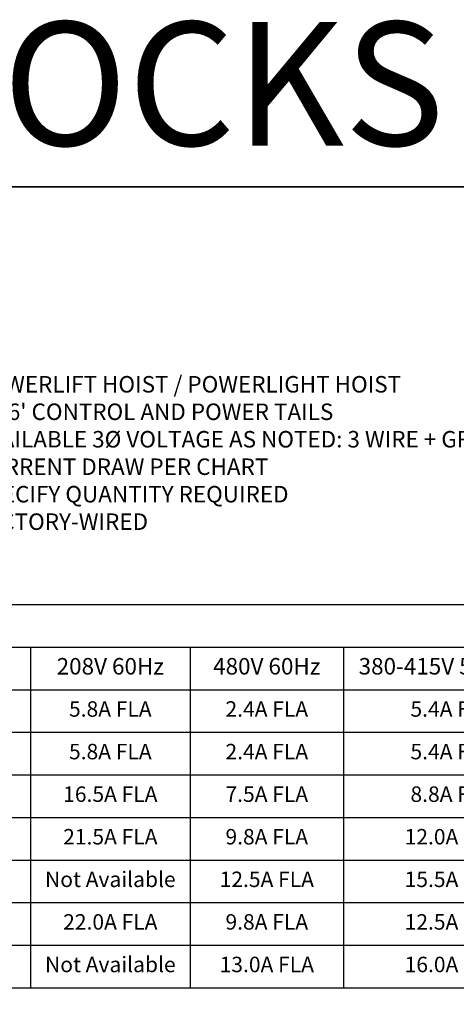
# Model space of a CAD drawing. Units: inches. Extents: x 0 to 737, y 0 to 439.
# Drawn here: x 363 to 405, y 343 to 439 of the extents above; entities that cross this region are included whole.
import ezdxf

# ---------------------------------------------------------------- set-up
doc = ezdxf.new("R2010")
doc.units = ezdxf.units.IN
doc.header["$MEASUREMENT"] = 0
doc.layers.get('0').update_dxf_attribs({"linetype": 'CONTINUOUS'})
doc.layers.get('DEFPOINTS').update_dxf_attribs({"color": 252, "linetype": 'CONTINUOUS'})
doc.layers.add('JRC_Text', color=151, linetype='CONTINUOUS')
doc.styles.add('NOTES3', font='txt')
doc.styles.add('Tahoma', font='tahoma.ttf')

# ---------------------------------------------------------------- blocks, each defined once
blk = doc.blocks.new('*T58')
at = {"color": 0, "linetype": 'ByBlock', "lineweight": -2, "transparency": 16777216}
for p, q in [((0, 0), (132.968, 0)), ((0, 0), (0, -37.204)), ((132.968, 0), (132.968, -37.204)), ((0, -4.133), (132.968, -4.133)), ((15.143, -4.133), (15.143, -37.204)), ((36.475, -4.133), (36.475, -37.204)), ((60.824, -4.133), (60.824, -37.204)), ((81.531, -4.133), (81.531, -37.204)), ((97.027, -4.133), (97.027, -37.204)), ((111.929, -4.133), (111.929, -37.204)), ((0, -8.271), (132.968, -8.271)), ((0, -12.404), (132.968, -12.404)), ((0, -16.537), (132.968, -16.537)), ((0, -20.671), (132.968, -20.671)), ((0, -24.804), (132.968, -24.804)), ((0, -28.937), (132.968, -28.937)), ((0, -33.071), (132.968, -33.071)), ((0, -37.204), (132.968, -37.204))]:
    blk.add_line(p, q, dxfattribs=at)
at = {"color": 0, "transparency": 16777216, "attachment_point": 5, "style": 'Tahoma'}
for s, insert, char_height, width in [('POWERLIFT HOIST', (66.484, -2.067), 1.8, 132.84771), ('Quantity', (7.571, -6.202), 1.6, 15.02294), ('Hoist Model', (25.809, -6.202), 1.6, 21.21213), ('Load Speed', (48.65, -6.202), 1.6, 24.2289), ('Gross Capacity', (71.178, -6.202), 1.6, 20.58753), ('208V 60Hz', (89.279, -6.202), 1.6, 15.37536), ('480V 60Hz', (104.478, -6.202), 1.6, 14.7823), ('380-415V 50/60Hz', (122.448, -6.202), 1.6, 20.91855), ('018-P0225F-6V', (25.809, -10.337), 1.5, 21.21213), ('20 fpm (0.1 m/s)', (48.65, -10.337), 1.5, 24.2289), ('2500 lbs (1134 kg)', (71.178, -10.337), 1.5, 20.58753), ('5.8A FLA', (89.279, -10.337), 1.5, 15.37536), ('2.4A FLA', (104.478, -10.337), 1.5, 14.7823), ('5.4A FLA', (122.448, -10.337), 1.5, 20.91855), ('-', (7.571, -10.337), 1.5, 15.02294), ('0-20 fpm (0-0.1m/s)', (48.65, -14.471), 1.5, 24.2289), ('2500 lbs (1134 kg)', (71.178, -14.471), 1.5, 20.58753), ('018-P0225V-6V', (25.809, -14.471), 1.5, 21.21213), ('5.8A FLA', (89.279, -14.471), 1.5, 15.37536), ('2.4A FLA', (104.478, -14.471), 1.5, 14.7823), ('5.4A FLA', (122.448, -14.471), 1.5, 20.91855), ('-', (7.571, -14.471), 1.5, 15.02294), ('018-P1212V-6V', (25.809, -18.604), 1.5, 21.21213), ('0-120 fpm (0-0.6 m/s)', (48.65, -18.604), 1.5, 24.2289), ('1200 lbs (544 kg)', (71.178, -18.604), 1.5, 20.58753), ('16.5A FLA', (89.279, -18.604), 1.5, 15.37536), ('7.5A FLA', (104.478, -18.604), 1.5, 14.7823), ('8.8A FLA', (122.448, -18.604), 1.5, 20.91855), ('-', (7.571, -18.604), 1.5, 15.02294), ('018-P1217V-6V', (25.809, -22.737), 1.5, 21.21213), ('0-120 fpm (0-0.6 m/s)', (48.65, -22.737), 1.5, 24.2289), ('1750 lbs (794 kg)', (71.178, -22.737), 1.5, 20.58753), ('21.5A FLA', (89.279, -22.737), 1.5, 15.37536), ('9.8A FLA', (104.478, -22.737), 1.5, 14.7823), ('12.0A FLA', (122.448, -22.737), 1.5, 20.91855), ('-', (7.571, -22.737), 1.5, 15.02294), ('0-120 fpm (0-0.6 m/s)', (48.65, -26.871), 1.5, 24.2289), ('2500 lbs (1134 kg)', (71.178, -26.871), 1.5, 20.58753), ('Not Available', (89.279, -26.871), 1.5, 15.37536), ('018-P1225V-6V', (25.809, -26.871), 1.5, 21.21213), ('12.5A FLA', (104.478, -26.871), 1.5, 14.7823), ('15.5A FLA', (122.448, -26.871), 1.5, 20.91855), ('-', (7.571, -26.871), 1.5, 15.02294), ('018-P1812V-6V', (25.809, -31.004), 1.5, 21.21213), ('0-180 fpm (0-0.9 m/s)', (48.65, -31.004), 1.5, 24.2289), ('1200 lbs (544 kg)', (71.178, -31.004), 1.5, 20.58753), ('22.0A FLA', (89.279, -31.004), 1.5, 15.37536), ('9.8A FLA', (104.478, -31.004), 1.5, 14.7823), ('12.5A FLA', (122.448, -31.004), 1.5, 20.91855), ('-', (7.571, -31.004), 1.5, 15.02294), ('018-P1817V-6V', (25.809, -35.137), 1.5, 21.21213), ('0-180 fpm (0-0.9 m/s)', (48.65, -35.137), 1.5, 24.2289), ('1750 lbs (794 kg)', (71.178, -35.137), 1.5, 20.58753), ('Not Available', (89.279, -35.137), 1.5, 15.37536), ('13.0A FLA', (104.478, -35.137), 1.5, 14.7823), ('16.0A FLA', (122.448, -35.137), 1.5, 20.91855), ('-', (7.571, -35.137), 1.5, 15.02294)]:
    blk.add_mtext(s, dxfattribs=dict(at, insert=insert, char_height=char_height, width=width))

msp = doc.modelspace()

# ---------------------------------------------------------------- linework, layer by layer
at = {"layer": 'DEFPOINTS', "color": 7}
msp.add_lwpolyline([(633.6, 0), (0, 0), (0, 422.4), (633.6, 422.4)], close=True, dxfattribs=at)
msp.add_lwpolyline([(105.6, 211.2), (633.6, 211.2), (633.6, 422.4), (0, 422.4), (0, 316.8), (105.6, 316.8), (105.6, 211.2)], dxfattribs=at)

# ---------------------------------------------------------------- block references
msp.add_blockref('*T58', (282.162, 381.842))

# ---------------------------------------------------------------- texts
at = {"layer": 'DEFPOINTS', "insert": (0, 426.4), "char_height": 12, "attachment_point": 7, "style": 'NOTES3'}
msp.add_mtext_dynamic_manual_height_columns('VANTIS RACK CONTROLLER ONE-LINE-RISER BLOCKS', width=531.21103, gutter_width=0.625, heights=[0], dxfattribs=at)
at = {"layer": 'JRC_Text', "insert": (358.221, 404.02), "char_height": 1.6, "width": 61.46845, "attachment_point": 1, "style": 'Tahoma'}
msp.add_mtext("POWERLIFT HOIST / POWERLIGHT HOIST\\PW/ 6' CONTROL AND POWER TAILS\\PAVAILABLE 3{\\fISOCPEUR|b0|i0|c0|p34;%%C} VOLTAGE AS NOTED: 3 WIRE + GROUND\\PCURRENT DRAW PER CHART\\PSPECIFY QUANTITY REQUIRED\\PFACTORY-WIRED ", dxfattribs=at)

doc.saveas('drawing.dxf')
